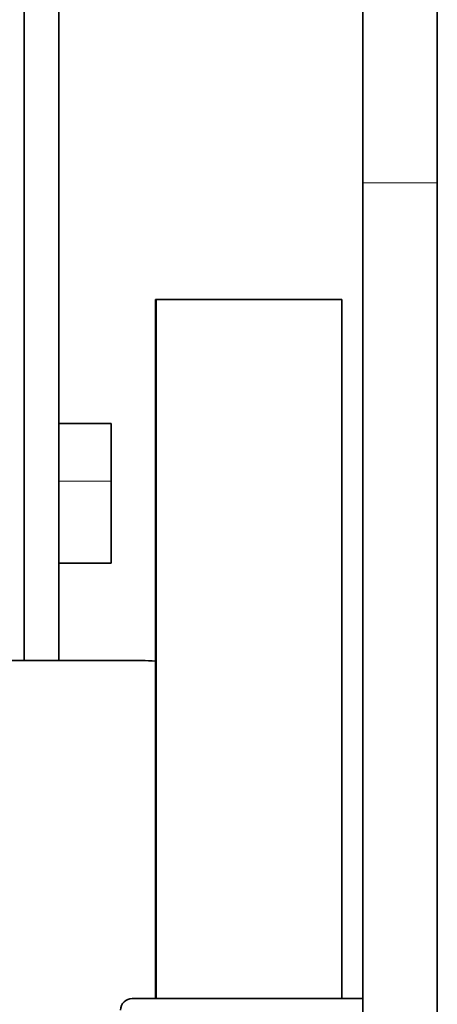
# Model space of a CAD drawing. Units: millimetres. Extents: x 69 to 1433, y 220 to 1334.
# Drawn here: x 1112 to 1130, y 736 to 778 of the extents above; entities that cross this region are included whole.
import ezdxf

# ---------------------------------------------------------------- set-up
doc = ezdxf.new("R2010")
doc.units = ezdxf.units.MM
doc.layers.add('1', color=7, linetype='Continuous', true_color=0xffffff)

msp = doc.modelspace()

# ---------------------------------------------------------------- linework, layer by layer
at = {"layer": '1', "color": 18, "linetype": 'Continuous', "lineweight": 35}
for p, q in [((1112.029, 827.295), (1112.029, 750.979)), ((1113.529, 827.035), (1113.529, 750.978)), ((1126.579, 778.978), (1126.579, 771.478)), ((1129.779, 771.478), (1129.779, 778.978)), ((1126.579, 771.478), (1126.579, 557.478)), ((1129.779, 771.478), (1129.779, 557.478)), ((1117.679, 766.478), (1117.679, 736.478)), ((1117.679, 766.478), (1117.726, 766.478)), ((1122.289, 766.478), (1117.726, 766.478)), ((1125.679, 766.478), (1122.289, 766.478)), ((1125.679, 736.478), (1125.679, 766.478)), ((1115.779, 761.158), (1113.529, 761.158)), ((1115.779, 761.158), (1115.779, 758.678)), ((1115.779, 755.158), (1115.779, 758.678)), ((1113.529, 755.158), (1115.779, 755.158)), ((1117.079, 750.978), (1107.402, 750.978)), ((1116.679, 736.478), (1116.725, 736.478)), ((1126.579, 736.478), (1116.725, 736.478))]:
    msp.add_line(p, q, dxfattribs=at)
at = {"layer": '1', "color": 8, "linetype": 'Continuous', "lineweight": 18}
for p, q in [((1129.779, 771.478), (1126.579, 771.478)), ((1117.726, 766.478), (1117.726, 736.478)), ((1115.779, 758.678), (1113.529, 758.678))]:
    msp.add_line(p, q, dxfattribs=at)
at = {"layer": '1', "color": 18, "linetype": 'Continuous', "lineweight": 35}
for centre, radius, start, end in [((1117.079, 743.478), 7.5, 85.4114, 90), ((1116.679, 735.978), 0.5, 90, 180)]:
    msp.add_arc(centre, radius, start, end, dxfattribs=at)

doc.saveas('drawing.dxf')
